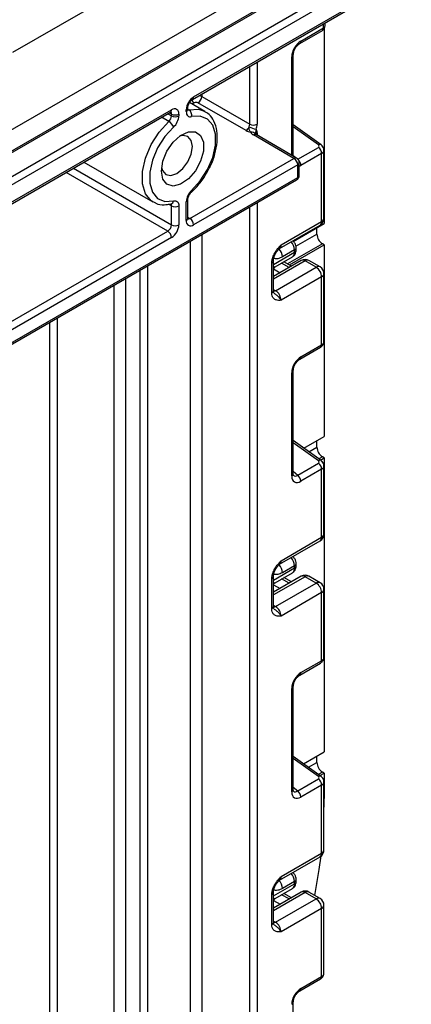
# Model space of a CAD drawing. Units: millimetres. Extents: x -446 to 6636, y -712 to 3696.
# Drawn here: x 5426 to 5501, y 2303 to 2492 of the extents above; entities that cross this region are included whole.
import ezdxf

# ---------------------------------------------------------------- set-up
doc = ezdxf.new("R2010")
doc.units = ezdxf.units.MM

msp = doc.modelspace()

# ---------------------------------------------------------------- linework, layer by layer
at = {"color": 7, "linetype": 'Continuous', "lineweight": 25, "ltscale": 10}
for p, q in [((5424.4686, 2485.80442), (5488.10821, 2522.54279)), ((4793.72935, 2106.99106), (5500.83613, 2515.19511)), ((5252.64165, 2367.83279), (5497.3006, 2509.07139)), ((5252.4345, 2367.37494), (5496.09337, 2508.03621)), ((5396.18433, 2445.79883), (5495.88638, 2503.3556)), ((5497.3006, 2502.53906), (5396.89143, 2444.57409)), ((5458.90968, 2476.77204), (5500.62898, 2500.85608)), ((5459.11683, 2477.22988), (5500.83613, 2501.31392)), ((5484.29988, 2490.86501), (5484.29988, 2491.42949)), ((5479.47069, 2487.4998), (5483.79984, 2489.99897)), ((5479.67784, 2487.95765), (5484.00699, 2490.45681)), ((5484.14841, 2490.33586), (5484.14841, 2452.97049)), ((5478.21614, 2465.88524), (5478.21614, 2485.32681)), ((5461.288, 2474.45893), (5458.33329, 2476.16465)), ((5469.15775, 2470.77641), (5459.95122, 2476.09123)), ((5460.65832, 2477.31597), (5469.86485, 2472.00115)), ((5396.68429, 2440.85008), (5454.66704, 2474.32281)), ((5396.89143, 2441.30792), (5454.87419, 2474.78066)), ((5457.70262, 2474.4399), (5457.70262, 2474.78039)), ((5457.99551, 2474.8481), (5457.99551, 2475.1886)), ((5461.18495, 2474.51602), (5461.288, 2474.45893)), ((5454.87419, 2473.62349), (5454.87419, 2473.96398)), ((5456.2884, 2473.96398), (5456.2884, 2473.62349)), ((5483.53014, 2468.08209), (5478.21614, 2471.90325)), ((5478.35014, 2465.46976), (5470.57196, 2469.96)), ((5478.85009, 2465.51926), (5471.07192, 2470.00951)), ((5484.09278, 2453.98156), (5484.09278, 2467.03065)), ((5458.40972, 2453.9584), (5478.35014, 2465.46976)), ((5483.65344, 2466.40366), (5479.67784, 2464.1086)), ((5483.65344, 2453.36925), (5483.65344, 2466.40366)), ((5438.09379, 2464.75528), (5451.28881, 2457.13795)), ((5479.05724, 2464.24501), (5459.11683, 2452.73366)), ((5479.05724, 2461.79539), (5479.05724, 2464.24501)), ((5479.35014, 2462.20359), (5479.35014, 2464.65322)), ((5402.34114, 2417.16987), (5478.85009, 2461.33754)), ((5402.54829, 2417.62771), (5479.05724, 2461.79539)), ((5457.99551, 2453.95853), (5457.99551, 2457.56519)), ((5451.39186, 2457.08087), (5451.28881, 2457.13795)), ((5454.79526, 2456.75605), (5454.78727, 2456.75758)), ((5454.87419, 2452.73392), (5454.87419, 2456.34058)), ((5456.2884, 2456.34058), (5456.2884, 2452.73392)), ((5457.70262, 2453.55033), (5457.70262, 2457.15699)), ((5475.56454, 2448.19224), (5483.34272, 2452.68249)), ((5475.87526, 2448.87901), (5483.65344, 2453.36925)), ((5478.21527, 2449.54536), (5484.14841, 2452.97049)), ((5482.7342, 2450.929), (5482.7342, 2452.15408)), ((5401.84118, 2421.30208), (5454.16708, 2451.50918)), ((5454.87419, 2450.28443), (5402.54829, 2420.07733)), ((5478.47741, 2447.91819), (5476.14396, 2446.57112)), ((5477.48464, 2445.04087), (5484.14841, 2448.88778)), ((5478.47741, 2447.50273), (5478.47741, 2447.91819)), ((5478.77031, 2447.91093), (5478.77031, 2448.32639)), ((5484.14841, 2448.88778), (5483.79486, 2449.09188)), ((5484.14841, 2448.88778), (5484.14841, 2412.14344)), ((5479.72152, 2445.89021), (5474.40039, 2442.81839)), ((5474.72585, 2444.66047), (5478.06312, 2446.58704)), ((5483.34272, 2444.6656), (5481.22139, 2445.89021)), ((5474.10749, 2439.65883), (5474.10749, 2445.44314)), ((5474.40039, 2440.06703), (5474.40039, 2445.85134)), ((5474.71504, 2444.65612), (5474.7223, 2444.66729)), ((5474.8146, 2440.1011), (5482.59278, 2444.59134)), ((5477.87424, 2444.82381), (5476.41605, 2445.63621)), ((5482.59278, 2444.59134), (5480.47146, 2445.81595)), ((5483.65344, 2442.75422), (5475.87526, 2438.26398)), ((5483.65344, 2429.71982), (5483.65344, 2442.75422)), ((5484.09278, 2430.31744), (5484.09278, 2443.36653)), ((5479.47069, 2426.96691), (5483.44629, 2429.26197)), ((5479.67784, 2427.42475), (5483.65344, 2429.71982)), ((5477.92325, 2404.58894), (5477.92325, 2424.38571)), ((5478.21614, 2404.99714), (5478.21614, 2424.79392)), ((5480.26151, 2409.89958), (5484.14841, 2412.14344)), ((5483.53014, 2407.5492), (5478.21614, 2411.37036)), ((5482.7342, 2410.10196), (5482.7342, 2411.32704)), ((5484.14841, 2408.06074), (5483.79486, 2408.26484)), ((5479.05691, 2404.74462), (5483.0325, 2407.03968)), ((5483.41086, 2407.63496), (5484.14841, 2408.06074)), ((5484.09278, 2393.44867), (5484.09278, 2406.49776)), ((5484.14841, 2408.06074), (5484.14841, 2351.71942)), ((5483.65344, 2405.87077), (5479.67784, 2403.5757)), ((5483.65344, 2392.83636), (5483.65344, 2405.87077)), ((5475.56454, 2387.65935), (5483.34272, 2392.14959)), ((5475.87526, 2388.34612), (5483.65344, 2392.83636)), ((5478.47741, 2387.3853), (5476.14396, 2386.03822)), ((5478.47741, 2386.96984), (5478.47741, 2387.3853)), ((5478.77031, 2387.37804), (5478.77031, 2387.7935)), ((5474.72585, 2384.12758), (5478.06312, 2386.05415)), ((5474.10749, 2379.12594), (5474.10749, 2384.91025)), ((5479.72152, 2385.35732), (5474.40039, 2382.2855)), ((5474.40039, 2379.53414), (5474.40039, 2385.31845)), ((5474.71504, 2384.12323), (5474.7223, 2384.1344)), ((5474.8146, 2379.5682), (5482.59278, 2384.05845)), ((5477.87424, 2384.29091), (5476.41605, 2385.10332)), ((5482.59278, 2384.05845), (5480.47146, 2385.28306)), ((5483.34272, 2384.13271), (5481.22139, 2385.35732)), ((5483.65344, 2382.22133), (5475.87526, 2377.73109)), ((5483.65344, 2369.18692), (5483.65344, 2382.22133)), ((5484.09278, 2369.78455), (5484.09278, 2382.83364)), ((5479.47069, 2366.43402), (5483.44629, 2368.72908)), ((5479.67784, 2366.89186), (5483.65344, 2369.18692)), ((5477.92325, 2344.05604), (5477.92325, 2363.85282)), ((5478.21614, 2344.46425), (5478.21614, 2364.26103)), ((5480.17753, 2349.42708), (5484.14841, 2351.71942)), ((5483.53014, 2347.0163), (5478.21614, 2350.83746)), ((5482.7342, 2349.67794), (5482.7342, 2350.90302)), ((5484.14841, 2347.63672), (5483.79486, 2347.84082)), ((5479.05691, 2344.21172), (5483.0325, 2346.50679)), ((5483.32688, 2347.16246), (5484.14841, 2347.63672)), ((5484.09278, 2332.91578), (5484.09278, 2345.96486)), ((5484.14841, 2347.63672), (5484.14841, 2342.73748)), ((5483.65344, 2345.33788), (5479.67784, 2343.04281)), ((5483.65344, 2332.30347), (5483.65344, 2345.33788)), ((5484.09278, 2339.33614), (5484.14841, 2342.73748)), ((5475.56454, 2327.12646), (5483.34272, 2331.6167)), ((5475.87526, 2327.81322), (5483.65344, 2332.30347)), ((5478.77031, 2326.84515), (5478.77031, 2327.26061)), ((5474.72585, 2323.59469), (5478.06312, 2325.52126)), ((5478.47741, 2326.85241), (5476.14396, 2325.50533)), ((5478.47741, 2326.43695), (5478.47741, 2326.85241)), ((5474.10749, 2318.59304), (5474.10749, 2324.37735)), ((5479.72152, 2324.82443), (5474.40039, 2321.75261)), ((5474.40039, 2319.00125), (5474.40039, 2324.78556)), ((5474.71504, 2323.59033), (5474.7223, 2323.60151)), ((5474.8146, 2319.03531), (5482.59278, 2323.52556)), ((5477.87424, 2323.75802), (5476.41605, 2324.57043)), ((5482.59278, 2323.52556), (5480.47146, 2324.75017)), ((5483.34272, 2323.59982), (5481.22139, 2324.82443)), ((5483.65344, 2321.68844), (5475.87526, 2317.19819)), ((5483.65344, 2308.65403), (5483.65344, 2321.68844)), ((5484.09278, 2309.25166), (5484.09278, 2322.30074)), ((5479.47069, 2305.90112), (5483.44629, 2308.19619)), ((5479.67784, 2306.35897), (5483.65344, 2308.65403)), ((5478.21614, 2283.93136), (5478.21614, 2303.72813))]:
    msp.add_line(p, q, dxfattribs=at)
at = {"color": 8, "linetype": 'Continuous', "lineweight": 25, "ltscale": 10}
for p, q in [((5484.00699, 2490.45681), (5484.00699, 2491.2604)), ((5471.27907, 2483.91273), (5471.27907, 2472.00115)), ((5477.92325, 2466.05432), (5477.92325, 2484.91861)), ((5469.86485, 2472.00115), (5469.86485, 2483.09632)), ((5459.24411, 2476.09123), (5458.85229, 2475.86503)), ((5460.65832, 2477.78151), (5460.65832, 2477.31597)), ((5454.87419, 2473.96398), (5454.45983, 2474.20319)), ((5457.99551, 2474.89539), (5458.21688, 2474.7676)), ((5454.35993, 2472.54103), (5452.97025, 2473.34327)), ((5454.16492, 2474.03294), (5454.87419, 2473.62349)), ((5483.0325, 2468.0309), (5478.21614, 2471.49423)), ((5471.27907, 2470.36807), (5471.27907, 2469.88993)), ((5479.10721, 2465.30655), (5483.0325, 2467.57257)), ((5478.21614, 2466.03464), (5478.67834, 2465.61842)), ((5436.07206, 2463.58816), (5454.87419, 2452.73392)), ((5454.16708, 2451.50918), (5434.65774, 2462.77169)), ((5454.87419, 2456.34058), (5454.27377, 2456.68719)), ((5469.86485, 1538.28674), (5469.86485, 2456.15048)), ((5471.27907, 2456.96688), (5471.27907, 1538.28674)), ((5457.99551, 2454.19752), (5458.40972, 2453.9584)), ((5460.65832, 2450.83566), (5460.65832, 2285.83715)), ((5478.72731, 2448.61587), (5482.7342, 2450.929)), ((5458.537, 2285.83715), (5458.537, 2449.61105)), ((5483.79486, 2449.09188), (5477.1248, 2445.24134)), ((5474.40039, 2445.14911), (5478.47741, 2447.50273)), ((5448.84964, 2281.06116), (5448.84964, 2444.01865)), ((5450.26385, 2444.83506), (5450.26385, 2281.06116)), ((5480.47146, 2445.81595), (5474.40039, 2442.3112)), ((5474.40039, 2444.64851), (5474.71406, 2444.65575)), ((5474.40039, 2444.26172), (5475.6727, 2443.55288)), ((5477.44046, 2444.57339), (5475.98227, 2445.38579)), ((5446.03536, 2442.394), (5446.03536, 2282.68582)), ((5443.91404, 2282.68582), (5443.91404, 2441.16939)), ((5474.40039, 2440.34022), (5474.8146, 2440.1011)), ((5432.95388, 2434.84222), (5432.95388, 2276.35865)), ((5431.53967, 2276.35865), (5431.53967, 2434.02582)), ((5483.0325, 2407.49801), (5478.21614, 2410.96134)), ((5481.20652, 2409.22005), (5482.7342, 2410.10196)), ((5483.79486, 2408.26484), (5483.09598, 2407.86139)), ((5478.21614, 2405.50175), (5479.05691, 2404.74462)), ((5474.40039, 2384.61622), (5478.47741, 2386.96984)), ((5480.47146, 2385.28306), (5474.40039, 2381.77831)), ((5474.40039, 2384.11562), (5474.71406, 2384.12286)), ((5474.40039, 2383.72883), (5475.6727, 2383.01999)), ((5477.44046, 2384.0405), (5475.98227, 2384.8529)), ((5474.40039, 2379.80732), (5474.8146, 2379.5682)), ((5483.0325, 2346.96512), (5478.21614, 2350.42844)), ((5481.12254, 2348.74755), (5482.7342, 2349.67794)), ((5483.79486, 2347.84082), (5483.012, 2347.38889)), ((5478.21614, 2344.96885), (5479.05691, 2344.21172)), ((5484.09278, 2342.70536), (5484.14841, 2342.73748)), ((5474.40039, 2324.08333), (5478.47741, 2326.43695)), ((5480.47146, 2324.75017), (5474.40039, 2321.24542)), ((5474.40039, 2323.58272), (5474.71406, 2323.58996)), ((5477.44046, 2323.50761), (5475.98227, 2324.32001)), ((5474.40039, 2323.19594), (5475.6727, 2322.4871)), ((5474.40039, 2319.27443), (5474.8146, 2319.03531))]:
    msp.add_line(p, q, dxfattribs=at)
at = {"color": 8, "linetype": 'Continuous', "lineweight": 25, "ltscale": 10, "flags": 128}
for points in [[(5460.17549, 2477.50277), (5460.43102, 2477.42366), (5460.65832, 2477.31597)], [(5458.21688, 2474.7676), (5460.06785, 2474.88145), (5461.18495, 2474.51602)], [(5451.28881, 2457.13795), (5450.96863, 2457.34814), (5449.86554, 2458.67538), (5449.29036, 2460.58808), (5449.29036, 2462.92903), (5449.86554, 2465.50583), (5450.96863, 2468.10667), (5452.50896, 2470.51779), (5454.35993, 2472.54103)], [(5474.8146, 2440.1011), (5474.60768, 2440.00518), (5474.41177, 2439.96032)], [(5474.8146, 2379.5682), (5474.60768, 2379.47228), (5474.41177, 2379.42743)], [(5474.8146, 2319.03531), (5474.60768, 2318.93939), (5474.41177, 2318.89453)]]:
    msp.add_lwpolyline(points, dxfattribs=at)
at = {"color": 7, "linetype": 'Continuous', "lineweight": 25, "ltscale": 10, "flags": 128}
for points in [[(5457.70262, 2474.4399), (5457.72109, 2474.18745), (5457.77604, 2473.96293), (5457.86602, 2473.7722), (5457.98868, 2473.62025), (5458.14082, 2473.51105), (5458.31846, 2473.44746), (5458.51696, 2473.43112), (5458.73114, 2473.46248)], [(5458.73114, 2459.32191), (5460.39701, 2461.14282), (5461.78331, 2463.31284), (5462.77609, 2465.65359), (5463.29375, 2467.97271), (5463.29375, 2470.07956), (5462.77609, 2471.80099), (5461.78331, 2472.99551), (5460.39701, 2473.56494), (5458.73114, 2473.46248)], [(5455.25988, 2471.45857), (5453.59401, 2469.63766), (5452.20772, 2467.46764), (5451.21494, 2465.12688), (5450.69727, 2462.80777), (5450.69727, 2460.70092), (5451.21494, 2458.97948), (5452.20772, 2457.78496), (5453.59401, 2457.21554), (5455.25988, 2457.318)], [(5452.92965, 2463.04307), (5453.20421, 2464.89763), (5453.9908, 2466.81873), (5455.1832, 2468.5469), (5456.62036, 2469.84875), (5458.10819, 2470.54845), (5459.44574, 2470.55151), (5460.45238, 2469.8575), (5460.99215, 2468.56017), (5460.99215, 2466.83472), (5460.45238, 2464.91419), (5459.44574, 2463.05795), (5458.10819, 2461.5167), (5456.62036, 2460.49859), (5455.1832, 2460.14112), (5453.9908, 2460.49258), (5453.20421, 2461.5055), (5452.92965, 2463.04307)], [(5452.97226, 2463.74566), (5453.15623, 2463.11599), (5453.8015, 2462.37333), (5454.7672, 2462.1857), (5455.90633, 2462.58165), (5457.04546, 2463.5009), (5458.01116, 2464.80352), (5458.65643, 2466.29118), (5458.88301, 2467.73741), (5458.65643, 2468.92203), (5458.01116, 2469.66469), (5457.04546, 2469.85232), (5456.40773, 2469.69671)], [(5455.25988, 2457.318), (5455.47406, 2457.34936), (5455.67256, 2457.33302), (5455.8502, 2457.26942), (5456.00234, 2457.16022), (5456.125, 2457.00828), (5456.21498, 2456.81755), (5456.26993, 2456.59303), (5456.2884, 2456.34058)], [(5482.31437, 2324.19347), (5483.20588, 2329.18903), (5483.5398, 2331.75253)]]:
    msp.add_lwpolyline(points, dxfattribs=at)
at = {"color": 7, "linetype": 'Continuous', "lineweight": 25, "ltscale": 100}
for centre, radius, start, end in [((5483.29988, 2490.86501), 1, 299.9973117, 0), ((5460.77305, 2474.64067), 3.07361, 122.6054783, 177.3945215), ((5459.59766, 2475.40887), 0.76851, 62.6096722, 117.3903278), ((5459.12311, 2477.38583), 1.5368, 302.6054783, 357.3945215), ((5455.42626, 2474.10384), 0.87342, 350.785963, 129.2032852), ((5457.50141, 2473.7318), 1.25887, 347.6465077, 55.3656003), ((5453.30908, 2473.70366), 1.56716, 312.109078, 357.0677329), ((5453.27104, 2470.72039), 2.12142, 20.3628558, 59.117084), ((5455.5813, 2475.32869), 1.53702, 242.6096722, 297.3903278), ((5455.5813, 2474.9882), 1.53702, 242.6096722, 297.3903278), ((5453.15818, 2473.78383), 3.13433, 312.109078, 357.0677329), ((5468.33, 2472.06883), 1.53477, 302.6379706, 339.7728862), ((5470.41568, 2473.05621), 2.60382, 241.1111612, 262.022666), ((5468.56322, 2472.02633), 1.30188, 337.9788378, 358.8918469), ((5471.672, 2474.84695), 3.81641, 240.1095351, 261.2220683), ((5470.57196, 2473.36587), 1.53702, 242.6096722, 297.3903278), ((5471.14138, 2471.04712), 1.22721, 207.651121, 242.3550875), ((5468.6758, 2472.05151), 2.60375, 337.9788378, 358.8918469), ((5470.05262, 2470.41844), 1.22748, 357.6485238, 32.3492041), ((5482.09664, 2466.32606), 1.55873, 2.8536947, 53.1012942), ((5477.52203, 2464.17515), 1.5368, 2.6054785, 57.3945217), ((5478.35014, 2464.65322), 1, 0, 60.0026883), ((5478.35014, 2462.20359), 1, 299.9973117, 0), ((5460.83284, 2456.99665), 3.13433, 132.109078, 177.0677329), ((5455.5813, 2457.70529), 1.53702, 242.6096722, 297.3903278), ((5458.56477, 2453.41048), 0.87342, 170.785963, 309.2032852), ((5457.58161, 2452.6638), 1.5368, 2.6054785, 57.3945217), ((5482.59278, 2453.98156), 1.5, 299.9973117, 0), ((5453.33897, 2452.80378), 1.5368, 302.6054783, 357.3945215), ((5453.21797, 2452.87364), 3.07361, 302.6054783, 357.3945215), ((5455.5813, 2454.09863), 1.53702, 242.6096722, 297.3903278), ((5453.33897, 2450.21457), 1.5368, 2.6054785, 57.3945217), ((5485.03702, 2451.03379), 2.30521, 182.6054785, 237.3945217), ((5480.47146, 2444.59114), 1.5, 60.0026883, 119.9973117), ((5475.23427, 2443.8019), 0.99964, 121.2928187, 146.5306398), ((5475.23422, 2443.80214), 0.9996, 121.3563842, 146.5284004), ((5481.35061, 2442.64943), 2.30521, 2.6054785, 57.3945217), ((5482.59278, 2443.36653), 1.5, 0, 60.0026883), ((5473.57244, 2438.15919), 2.30521, 2.6054785, 57.3945217), ((5485.03702, 2410.20675), 2.30521, 182.6054785, 237.3945217), ((5482.09664, 2405.79317), 1.55873, 2.8536947, 53.1012942), ((5478.12104, 2403.4981), 1.55873, 2.8536947, 53.1012942), ((5482.59278, 2393.44867), 1.5, 299.9973117, 0), ((5480.47146, 2384.05825), 1.5, 60.0026883, 119.9973117), ((5475.23427, 2383.26901), 0.99964, 121.2928187, 146.5306398), ((5475.23422, 2383.26925), 0.9996, 121.3563842, 146.5284004), ((5481.35061, 2382.11654), 2.30521, 2.6054785, 57.3945217), ((5482.59278, 2382.83364), 1.5, 0, 60.0026883), ((5473.57244, 2377.62629), 2.30521, 2.6054785, 57.3945217), ((5485.03702, 2349.78273), 2.30521, 182.6054785, 237.3945217), ((5482.09664, 2345.26027), 1.55873, 2.8536947, 53.1012942), ((5478.12104, 2342.96521), 1.55873, 2.8536947, 53.1012942), ((5482.59278, 2332.91578), 1.5, 299.9973117, 0), ((5475.23427, 2322.73612), 0.99964, 121.2928187, 146.5306398), ((5475.23422, 2322.73635), 0.9996, 121.3563842, 146.5284004), ((5480.47146, 2323.52536), 1.5, 60.0026883, 119.9973117), ((5481.35061, 2321.58365), 2.30521, 2.6054785, 57.3945217), ((5482.59278, 2322.30074), 1.5, 0, 60.0026883), ((5473.57244, 2317.0934), 2.30521, 2.6054785, 57.3945217)]:
    msp.add_arc(centre, radius, start, end, dxfattribs=at)
at = {"color": 8, "linetype": 'Continuous', "lineweight": 25, "ltscale": 100}
for centre, radius, start, end in [((5483.52392, 2490.39959), 0.48645, 304.5567345, 6.7554459), ((5483.79943, 2490.91492), 0.50294, 294.3746583, 354.3052007), ((5479.19369, 2487.90066), 0.48749, 304.9941834, 6.7129484), ((5477.73153, 2485.36527), 0.48607, 293.2294405, 355.5477976), ((5460.04055, 2477.34737), 1.48735, 208.3462464, 237.6239431), ((5458.6143, 2477.18095), 0.50491, 306.3715343, 5.5614387), ((5454.3985, 2474.72009), 0.47953, 304.0563508, 7.2558296), ((5454.33325, 2474.00591), 0.54256, 355.567757, 41.6140169), ((5457.49382, 2475.23996), 0.50478, 294.4339181, 353.6282262), ((5457.49505, 2474.89801), 0.50294, 294.3746583, 354.3052007), ((5458.09858, 2475.18745), 0.4362, 256.4538946, 285.7358119), ((5470.24193, 2469.66653), 0.83247, 31.3353048, 103.0241224), ((5470.86488, 2469.55112), 0.50298, 65.692881, 125.6175775), ((5471.5231, 2469.86994), 0.55469, 116.0997478, 161.0630804), ((5483.31919, 2467.68844), 0.44662, 61.8288063, 129.9338242), ((5478.64306, 2465.06088), 0.50298, 65.692881, 125.6175775), ((5478.1061, 2464.02486), 1.57397, 3.0497708, 44.3308783), ((5478.84968, 2464.70312), 0.50294, 294.3746583, 354.3052007), ((5478.58156, 2461.73483), 0.47953, 304.0563507, 7.2558297), ((5478.84968, 2462.2535), 0.50294, 294.3746583, 354.3052007), ((5458.44975, 2459.18387), 0.31342, 321.4216796, 26.1320962), ((5454.58317, 2457.40445), 0.68221, 288.1215509, 352.7200262), ((5457.49491, 2457.61526), 0.50315, 294.3814569, 354.2272313), ((5454.29147, 2456.37269), 0.5836, 356.8458644, 35.3133616), ((5457.49505, 2454.00844), 0.50294, 294.3746583, 354.3052007), ((5458.10322, 2454.40529), 0.54189, 258.2275206, 304.4449251), ((5483.34209, 2454.05642), 0.75441, 294.3746583, 354.3052007), ((5482.91843, 2453.28812), 0.73947, 305.0133329, 6.2988475), ((5473.82274, 2446.46134), 2.32382, 2.7075194, 44.5110449), ((5475.16563, 2448.78724), 0.71554, 302.9255856, 7.3682775), ((5476.11604, 2447.79123), 2.36479, 3.0775506, 45.2726815), ((5478.29217, 2448.36026), 0.47931, 292.7352617, 355.9812315), ((5478.26985, 2447.96084), 0.50294, 294.3746583, 354.3052007), ((5477.4955, 2447.39542), 0.98776, 305.0752109, 6.2369695), ((5480.03208, 2445.20263), 0.75447, 54.3824225, 114.307119), ((5480.91084, 2445.20263), 0.75447, 65.692881, 125.6175775), ((5473.92455, 2445.88277), 0.47618, 292.5937627, 357.4084542), ((5483.03216, 2443.97802), 0.75447, 65.692881, 125.6175775), ((5483.34209, 2443.44139), 0.75441, 294.3746583, 354.3052007), ((5473.89993, 2440.11694), 0.50294, 294.3746583, 354.3052007), ((5483.17036, 2429.66259), 0.48645, 304.5567345, 6.7554459), ((5479.19369, 2427.36777), 0.48749, 304.9941834, 6.7129484), ((5477.73153, 2424.83238), 0.48607, 293.2294405, 355.5477976), ((5483.31919, 2407.15555), 0.44662, 61.8288063, 129.9338242), ((5477.73135, 2405.03581), 0.48633, 293.2398721, 355.4399869), ((5483.34209, 2393.52353), 0.75441, 294.3746583, 354.3052007), ((5482.91843, 2392.75523), 0.73947, 305.0133329, 6.2988475), ((5473.82274, 2385.92845), 2.32382, 2.7075194, 44.5110449), ((5475.16563, 2388.25435), 0.71554, 302.9255856, 7.3682775), ((5476.11604, 2387.25834), 2.36479, 3.0775506, 45.2726815), ((5478.29217, 2387.82737), 0.47931, 292.7352617, 355.9812315), ((5477.4955, 2386.86253), 0.98776, 305.0752109, 6.2369695), ((5478.26985, 2387.42795), 0.50294, 294.3746583, 354.3052007), ((5473.92455, 2385.34988), 0.47618, 292.5937627, 357.4084542), ((5480.03208, 2384.66974), 0.75447, 54.3824225, 114.307119), ((5480.91084, 2384.66974), 0.75447, 65.692881, 125.6175775), ((5483.03216, 2383.44513), 0.75447, 65.692881, 125.6175775), ((5483.34209, 2382.9085), 0.75441, 294.3746583, 354.3052007), ((5473.89993, 2379.58405), 0.50294, 294.3746583, 354.3052007), ((5483.17036, 2369.1297), 0.48645, 304.5567345, 6.7554459), ((5479.19369, 2366.83488), 0.48749, 304.9941834, 6.7129484), ((5477.73153, 2364.29949), 0.48607, 293.2294405, 355.5477976), ((5483.31919, 2346.62266), 0.44662, 61.8288063, 129.9338242), ((5477.73135, 2344.50291), 0.48633, 293.2398721, 355.4399869), ((5483.34209, 2332.99063), 0.75441, 294.3746583, 354.3052007), ((5482.91843, 2332.22234), 0.73947, 305.0133329, 6.2988475), ((5473.82185, 2325.39559), 2.32471, 2.7058251, 45.0607222), ((5475.16563, 2327.72146), 0.71554, 302.9255856, 7.3682775), ((5476.11604, 2326.72545), 2.36479, 3.0775506, 45.2726815), ((5478.29217, 2327.29448), 0.47931, 292.7352617, 355.9812315), ((5477.4955, 2326.32964), 0.98776, 305.0752109, 6.2369695), ((5478.26985, 2326.89506), 0.50294, 294.3746583, 354.3052007), ((5473.92455, 2324.81699), 0.47618, 292.5937627, 357.4084542), ((5480.03208, 2324.13685), 0.75447, 54.3824225, 114.307119), ((5480.91084, 2324.13685), 0.75447, 65.692881, 125.6175775), ((5483.03216, 2322.91223), 0.75447, 65.692881, 125.6175775), ((5483.34209, 2322.3756), 0.75441, 294.3746583, 354.3052007), ((5473.89993, 2319.05115), 0.50294, 294.3746583, 354.3052007), ((5483.17036, 2308.59681), 0.48645, 304.5567345, 6.7554459), ((5479.19369, 2306.30198), 0.48749, 304.9941834, 6.7129484), ((5477.73153, 2303.7666), 0.48607, 293.2294405, 355.5477976)]:
    msp.add_arc(centre, radius, start, end, dxfattribs=at)
at = {"color": 7, "linetype": 'Continuous', "lineweight": 25, "ltscale": 100}
for centre, major_axis, ratio, start_param, end_param in [((5479.70429, 2485.91623), (1.24989, 2.16512), 0.586021532, 0.792740762, 2.348684406), ((5482.67895, 2467.8268), (0.49848, -0.06057), 0.642645436, 5.575715337, 7.146511663), ((5475.23477, 2447.26361), (0.56728, 2.61234), 0.16159307, 3.244916728, 3.246965563), ((5479.70429, 2425.38334), (1.24989, 2.16512), 0.586021532, 0.792740762, 2.348684406), ((5482.67895, 2407.29391), (0.49848, -0.06057), 0.642645436, 5.575715337, 7.146511663), ((5479.70429, 2405.64766), (1.26861, 2.19752), 0.568868941, 2.363541921, 3.919485565), ((5475.23477, 2386.73072), (0.56728, 2.61234), 0.16159307, 3.244916728, 3.246965563), ((5479.70429, 2364.85045), (1.24989, 2.16512), 0.586021532, 0.792740762, 2.348684406), ((5482.67895, 2346.76102), (0.49848, -0.06057), 0.642645436, 5.575715337, 7.146511663), ((5479.70429, 2345.11476), (1.26861, 2.19752), 0.568868941, 2.363541921, 3.919485565), ((5475.23477, 2326.19783), (0.56728, 2.61234), 0.16159307, 3.244916728, 3.246965563), ((5479.70429, 2304.31756), (1.24989, 2.16512), 0.586021532, 0.792740762, 2.348684406)]:
    msp.add_ellipse(centre, major_axis=major_axis, ratio=ratio, start_param=start_param, end_param=end_param, dxfattribs=at)
at = {"color": 8, "linetype": 'Continuous', "lineweight": 25, "ltscale": 100}
for centre, major_axis, ratio, start_param, end_param in [((5482.59278, 2467.0661), (1.49963, -0.05544), 0.600394371, 5.519979633, 6.299875932), ((5479.70429, 2466.18055), (1.26861, 2.19752), 0.568868941, 3.734156508, 3.919485565), ((5482.59278, 2430.28199), (1.49973, 0.05109), 0.553211201, 5.478944303, 6.264342466), ((5482.59278, 2406.5332), (1.49963, -0.05544), 0.600394371, 5.519979633, 6.299875932), ((5478.99718, 2406.05586), (0.59973, 1.44142), 0.551521997, 2.931064303, 3.847912987), ((5482.59278, 2369.7491), (1.49973, 0.05109), 0.553211201, 5.478944303, 6.264342466), ((5482.59278, 2346.00031), (1.49963, -0.05544), 0.600394371, 5.519979633, 6.299875932), ((5478.99718, 2345.52297), (0.59973, 1.44142), 0.551521997, 2.931064303, 3.847912987), ((5482.59278, 2309.21621), (1.49973, 0.05109), 0.553211201, 5.478944303, 6.264342466)]:
    msp.add_ellipse(centre, major_axis=major_axis, ratio=ratio, start_param=start_param, end_param=end_param, dxfattribs=at)
at = {"color": 7, "linetype": 'Continuous', "lineweight": 25, "ltscale": 10}
for points, knots in [([(5478.21614, 2485.32681), (5478.22295, 2485.43954), (5478.2374, 2485.67894), (5478.38276, 2486.15908), (5478.64046, 2486.66707), (5478.98655, 2487.12264), (5479.28512, 2487.38582), (5479.43218, 2487.47614), (5479.47069, 2487.4998)], [0, 0, 0, 0, 0.162264671, 0.344597886, 0.537685121, 0.735624644, 0.930764334, 1, 1, 1, 1]), ([(5457.99551, 2475.1886), (5457.9997, 2475.26163), (5458.0083, 2475.41165), (5458.09992, 2475.73492), (5458.26534, 2476.08668), (5458.4965, 2476.4211), (5458.73634, 2476.66039), (5458.85908, 2476.73944), (5458.90968, 2476.77204)], [0, 0, 0, 0, 0.154780859, 0.317915497, 0.496531748, 0.684048445, 0.869721731, 1, 1, 1, 1]), ([(5454.66704, 2474.32281), (5454.71551, 2474.34522), (5454.79789, 2474.38332), (5454.79428, 2474.38061), (5454.79279, 2474.37949)], [0, 0, 0, 0, 0.588295687, 1, 1, 1, 1]), ([(5458.01083, 2474.70123), (5458.01203, 2474.69992), (5458.02898, 2474.68134), (5457.99685, 2474.73433), (5457.99585, 2474.81908), (5457.99551, 2474.8481)], [0, 0, 0, 0, 0.047517851, 0.673824418, 1, 1, 1, 1]), ([(5462.04103, 2463.48489), (5462.1408, 2463.65778), (5462.66029, 2464.55811), (5463.24439, 2466.32699), (5463.69757, 2468.62106), (5463.64854, 2470.78268), (5463.10451, 2472.56181), (5462.24482, 2473.86519), (5461.45785, 2474.28702), (5461.12645, 2474.46465)], [0, 0, 0, 0, 0.040817359, 0.212544139, 0.385132093, 0.559320869, 0.735112057, 0.888456636, 1, 1, 1, 1]), ([(5470.05432, 2470.47758), (5470.01332, 2470.5182), (5469.91202, 2470.61853), (5469.81191, 2470.83759), (5469.75442, 2471.12234), (5469.73669, 2471.36066), (5469.75714, 2471.50197), (5469.76816, 2471.53273), (5469.77012, 2471.53819)], [0, 0, 0, 0, 0.1755829285, 0.433775911, 0.6863866354, 0.9256317631, 0.9868016656, 1, 1, 1, 1]), ([(5471.07192, 2470.00951), (5471.02806, 2470.04059), (5470.95341, 2470.09349), (5470.95912, 2470.08945), (5470.96148, 2470.08779)], [0, 0, 0, 0, 0.587491741, 1, 1, 1, 1]), ([(5484.08239, 2467.0202), (5484.08592, 2467.04193), (5484.11307, 2467.20946), (5484.00849, 2467.51736), (5483.8068, 2467.85653), (5483.61436, 2468.01342), (5483.53014, 2468.08209)], [0, 0, 0, 0, 0.052814398, 0.407169853, 0.740546572, 1, 1, 1, 1]), ([(5458.69489, 2458.98853), (5458.99448, 2459.27642), (5459.86072, 2460.10884), (5461.05784, 2461.61116), (5461.74424, 2462.91927), (5462.04103, 2463.48489)], [0, 0, 0, 0, 0.2308243, 0.667414063, 1, 1, 1, 1]), ([(5457.99551, 2457.56519), (5457.99969, 2457.6382), (5458.00827, 2457.78817), (5458.10004, 2458.11187), (5458.2648, 2458.46178), (5458.48024, 2458.77668), (5458.63019, 2458.92468), (5458.69489, 2458.98853)], [0, 0, 0, 0, 0.187304073, 0.384717255, 0.600865114, 0.827783618, 1, 1, 1, 1]), ([(5451.45035, 2457.13224), (5451.59403, 2457.03282), (5452.1736, 2456.63177), (5453.35717, 2456.5081), (5454.35723, 2456.68053), (5454.79526, 2456.75605)], [0, 0, 0, 0, 0.156286522, 0.630445227, 1, 1, 1, 1]), ([(5458.01124, 2453.81809), (5458.009, 2453.82007), (5458.00476, 2453.82382), (5457.99848, 2453.91535), (5457.99551, 2453.95853)], [0, 0, 0, 0, 0.528260474, 1, 1, 1, 1]), ([(5474.10749, 2445.44314), (5474.12308, 2445.65915), (5474.15663, 2446.12423), (5474.43799, 2446.92049), (5474.86381, 2447.67238), (5475.34061, 2448.28885), (5475.65113, 2448.63348), (5475.8201, 2448.81867), (5475.84644, 2448.84748), (5475.87222, 2448.87568), (5475.87526, 2448.87901)], [0, 0, 0, 0, 0.183987951, 0.396134741, 0.618944923, 0.805852047, 0.970289049, 0.970919424, 0.996567948, 1, 1, 1, 1]), ([(5474.40783, 2445.86277), (5474.40591, 2445.89722), (5474.39829, 2446.03332), (5474.47209, 2446.41812), (5474.67433, 2446.96491), (5475.00811, 2447.55603), (5475.2946, 2447.89973), (5475.43717, 2448.07077)], [0, 0, 0, 0, 0.066706126, 0.263456685, 0.485337819, 0.743873973, 1, 1, 1, 1]), ([(5475.4588, 2448.09913), (5475.47532, 2448.12335), (5475.50027, 2448.15992), (5475.54661, 2448.17326), (5475.56227, 2448.17776)], [0, 0, 0, 0, 0.66224582, 1, 1, 1, 1]), ([(5478.04871, 2446.60578), (5478.10904, 2446.63346), (5478.3258, 2446.73292), (5478.57613, 2447.07006), (5478.74732, 2447.49592), (5478.76336, 2447.78556), (5478.77031, 2447.91093)], [0, 0, 0, 0, 0.125433628, 0.450714073, 0.762227086, 1, 1, 1, 1]), ([(5478.77031, 2448.32639), (5478.75613, 2448.47825), (5478.72556, 2448.80564), (5478.50123, 2449.29229), (5478.23909, 2449.53735), (5478.10757, 2449.6603)], [0, 0, 0, 0, 0.301216526, 0.649411919, 1, 1, 1, 1]), ([(5474.47166, 2439.71792), (5474.46178, 2439.72199), (5474.44477, 2439.729), (5474.38847, 2439.99893), (5474.40817, 2440.20824), (5474.41561, 2440.28727)], [0, 0, 0, 0, 0.463468777, 0.797448146, 1, 1, 1, 1]), ([(5475.87526, 2438.26398), (5475.87222, 2438.26379), (5475.84644, 2438.26222), (5475.8201, 2438.26063), (5475.65113, 2438.25073), (5475.34061, 2438.23685), (5474.86381, 2438.3028), (5474.43799, 2438.56305), (5474.15663, 2439.03446), (5474.12308, 2439.46081), (5474.10749, 2439.65883)], [0, 0, 0, 0, 0.003432052, 0.029080576, 0.029710951, 0.194147953, 0.381055077, 0.603865259, 0.816012049, 1, 1, 1, 1]), ([(5483.44629, 2429.26197), (5483.58715, 2429.36363), (5483.83981, 2429.54598), (5484.05719, 2429.93356), (5484.07427, 2430.18881), (5484.08202, 2430.30455)], [0, 0, 0, 0, 0.407790729, 0.731466575, 1, 1, 1, 1]), ([(5478.21614, 2424.79392), (5478.22295, 2424.90665), (5478.2374, 2425.14605), (5478.38276, 2425.62619), (5478.64046, 2426.13418), (5478.98655, 2426.58975), (5479.28512, 2426.85292), (5479.43218, 2426.94325), (5479.47069, 2426.96691)], [0, 0, 0, 0, 0.162264671, 0.344597886, 0.537685121, 0.735624644, 0.930764334, 1, 1, 1, 1]), ([(5484.08239, 2406.48731), (5484.08592, 2406.50904), (5484.11307, 2406.67657), (5484.00849, 2406.98447), (5483.8068, 2407.32364), (5483.61436, 2407.48053), (5483.53014, 2407.5492)], [0, 0, 0, 0, 0.052814398, 0.407169853, 0.740546572, 1, 1, 1, 1]), ([(5478.25062, 2404.71408), (5478.25592, 2404.70783), (5478.2704, 2404.69077), (5478.22062, 2404.81538), (5478.2172, 2404.95409), (5478.21614, 2404.99714)], [0, 0, 0, 0, 0.285194289, 0.778135826, 1, 1, 1, 1]), ([(5474.10749, 2384.91025), (5474.12308, 2385.12626), (5474.15663, 2385.59134), (5474.43799, 2386.3876), (5474.86381, 2387.13949), (5475.34061, 2387.75596), (5475.65113, 2388.10059), (5475.8201, 2388.28577), (5475.84644, 2388.31459), (5475.87222, 2388.34279), (5475.87526, 2388.34612)], [0, 0, 0, 0, 0.183987951, 0.396134741, 0.618944923, 0.805852047, 0.970289049, 0.970919424, 0.996567948, 1, 1, 1, 1]), ([(5474.40783, 2385.32987), (5474.40591, 2385.36433), (5474.39829, 2385.50043), (5474.47209, 2385.88523), (5474.67433, 2386.43201), (5475.00811, 2387.02314), (5475.2946, 2387.36684), (5475.43717, 2387.53788)], [0, 0, 0, 0, 0.066706126, 0.263456685, 0.485337819, 0.743873973, 1, 1, 1, 1]), ([(5475.4588, 2387.56623), (5475.47532, 2387.59046), (5475.50027, 2387.62703), (5475.54661, 2387.64037), (5475.56227, 2387.64487)], [0, 0, 0, 0, 0.6622458202, 1, 1, 1, 1]), ([(5478.77031, 2387.7935), (5478.75613, 2387.94536), (5478.72556, 2388.27275), (5478.50123, 2388.7594), (5478.23909, 2389.00446), (5478.10757, 2389.12741)], [0, 0, 0, 0, 0.301216526, 0.649411919, 1, 1, 1, 1]), ([(5478.04871, 2386.07289), (5478.10904, 2386.10057), (5478.3258, 2386.20003), (5478.57613, 2386.53716), (5478.74732, 2386.96303), (5478.76336, 2387.25267), (5478.77031, 2387.37804)], [0, 0, 0, 0, 0.125433628, 0.450714073, 0.762227086, 1, 1, 1, 1]), ([(5475.87526, 2377.73109), (5475.87222, 2377.7309), (5475.84644, 2377.72933), (5475.8201, 2377.72774), (5475.65113, 2377.71784), (5475.34061, 2377.70395), (5474.86381, 2377.76991), (5474.43799, 2378.03016), (5474.15663, 2378.50157), (5474.12308, 2378.92792), (5474.10749, 2379.12594)], [0, 0, 0, 0, 0.003432052, 0.029080576, 0.029710951, 0.194147953, 0.381055077, 0.603865259, 0.816012049, 1, 1, 1, 1]), ([(5474.47166, 2379.18502), (5474.46178, 2379.1891), (5474.44477, 2379.19611), (5474.38847, 2379.46603), (5474.40817, 2379.67535), (5474.41561, 2379.75437)], [0, 0, 0, 0, 0.463468777, 0.797448147, 1, 1, 1, 1]), ([(5483.44629, 2368.72908), (5483.58715, 2368.83074), (5483.83981, 2369.01309), (5484.05719, 2369.40067), (5484.07427, 2369.65592), (5484.08202, 2369.77166)], [0, 0, 0, 0, 0.407790729, 0.731466575, 1, 1, 1, 1]), ([(5478.21614, 2364.26103), (5478.22295, 2364.37375), (5478.2374, 2364.61315), (5478.38276, 2365.0933), (5478.64046, 2365.60129), (5478.98655, 2366.05686), (5479.28512, 2366.32003), (5479.43218, 2366.41036), (5479.47069, 2366.43402)], [0, 0, 0, 0, 0.162264671, 0.344597886, 0.537685121, 0.735624644, 0.930764334, 1, 1, 1, 1]), ([(5484.08239, 2345.95441), (5484.08592, 2345.97614), (5484.11307, 2346.14368), (5484.00849, 2346.45157), (5483.8068, 2346.79075), (5483.61436, 2346.94764), (5483.53014, 2347.0163)], [0, 0, 0, 0, 0.052814398, 0.407169853, 0.740546572, 1, 1, 1, 1]), ([(5478.25062, 2344.18119), (5478.25592, 2344.17494), (5478.2704, 2344.15788), (5478.22062, 2344.28248), (5478.2172, 2344.42119), (5478.21614, 2344.46425)], [0, 0, 0, 0, 0.285194289, 0.778135826, 1, 1, 1, 1]), ([(5474.10749, 2324.37735), (5474.12308, 2324.59336), (5474.15663, 2325.05844), (5474.43799, 2325.85471), (5474.86381, 2326.6066), (5475.34061, 2327.22307), (5475.65113, 2327.5677), (5475.8201, 2327.75288), (5475.84644, 2327.7817), (5475.87222, 2327.8099), (5475.87526, 2327.81322)], [0, 0, 0, 0, 0.183987951, 0.396134741, 0.618944923, 0.805852047, 0.970289049, 0.970919424, 0.996567948, 1, 1, 1, 1]), ([(5474.40783, 2324.79698), (5474.40591, 2324.83144), (5474.39829, 2324.96753), (5474.47209, 2325.35234), (5474.67433, 2325.89912), (5475.00811, 2326.49025), (5475.2946, 2326.83394), (5475.43717, 2327.00499)], [0, 0, 0, 0, 0.066706126, 0.263456685, 0.485337819, 0.743873973, 1, 1, 1, 1]), ([(5475.4588, 2327.03334), (5475.47532, 2327.05756), (5475.50027, 2327.09414), (5475.54661, 2327.10748), (5475.56227, 2327.11198)], [0, 0, 0, 0, 0.66224582, 1, 1, 1, 1]), ([(5478.77031, 2327.26061), (5478.75613, 2327.41246), (5478.72556, 2327.73986), (5478.50123, 2328.22651), (5478.23909, 2328.47157), (5478.10757, 2328.59451)], [0, 0, 0, 0, 0.3012165264, 0.6494119195, 1, 1, 1, 1]), ([(5478.04871, 2325.54), (5478.10904, 2325.56768), (5478.3258, 2325.66714), (5478.57613, 2326.00427), (5478.74732, 2326.43014), (5478.76336, 2326.71977), (5478.77031, 2326.84515)], [0, 0, 0, 0, 0.125433628, 0.450714073, 0.762227086, 1, 1, 1, 1]), ([(5475.87526, 2317.19819), (5475.87222, 2317.19801), (5475.84644, 2317.19644), (5475.8201, 2317.19484), (5475.65113, 2317.18494), (5475.34061, 2317.17106), (5474.86381, 2317.23702), (5474.43799, 2317.49727), (5474.15663, 2317.96868), (5474.12308, 2318.39502), (5474.10749, 2318.59304)], [0, 0, 0, 0, 0.003432052, 0.029080576, 0.029710951, 0.194147953, 0.381055077, 0.603865259, 0.816012049, 1, 1, 1, 1]), ([(5474.47166, 2318.65213), (5474.46178, 2318.65621), (5474.44477, 2318.66322), (5474.38847, 2318.93314), (5474.40817, 2319.14246), (5474.41561, 2319.22148)], [0, 0, 0, 0, 0.463468777, 0.797448147, 1, 1, 1, 1]), ([(5483.44629, 2308.19619), (5483.58715, 2308.29785), (5483.83981, 2308.4802), (5484.05719, 2308.86778), (5484.07427, 2309.12303), (5484.08202, 2309.23877)], [0, 0, 0, 0, 0.407790729, 0.731466575, 1, 1, 1, 1]), ([(5478.21614, 2303.72813), (5478.22295, 2303.84086), (5478.2374, 2304.08026), (5478.38276, 2304.56041), (5478.64046, 2305.06839), (5478.98655, 2305.52396), (5479.28512, 2305.78714), (5479.43218, 2305.87747), (5479.47069, 2305.90112)], [0, 0, 0, 0, 0.1622646712, 0.3445978858, 0.5376851214, 0.7356246444, 0.9307643341, 1, 1, 1, 1])]:
    msp.add_open_spline(points, degree=3, knots=knots, dxfattribs=at)
at = {"color": 8, "linetype": 'Continuous', "lineweight": 25, "ltscale": 10}
for points, knots in [([(5471.0896, 2471.07524), (5471.08366, 2471.03739), (5471.06124, 2470.89441), (5471.01683, 2470.62751), (5470.97705, 2470.30221), (5470.98437, 2470.1058), (5470.98761, 2470.01867)], [0, 0, 0, 0, 0.116307198, 0.439472954, 0.751344701, 1, 1, 1, 1]), ([(5475.87526, 2448.87901), (5475.87413, 2448.87545), (5475.85861, 2448.82669), (5475.75547, 2448.52801), (5475.57798, 2448.28449), (5475.42735, 2448.07781)], [0, 0, 0, 0, 0.011783868, 0.161306532, 1, 1, 1, 1]), ([(5476.14396, 2446.57112), (5475.83933, 2446.43126), (5475.23415, 2446.15343), (5474.67629, 2446.199), (5474.47181, 2446.33811), (5474.47094, 2446.33871)], [0, 0, 0, 0, 0.502307663, 0.997870527, 1, 1, 1, 1]), ([(5474.46755, 2439.71266), (5474.6129, 2439.58905), (5474.92071, 2439.32729), (5475.4673, 2438.89342), (5475.75216, 2438.49743), (5475.85862, 2438.29725), (5475.87413, 2438.26624), (5475.87526, 2438.26398)], [0, 0, 0, 0, 0.278310247, 0.589369544, 0.93483138, 0.99523926, 1, 1, 1, 1]), ([(5475.87526, 2388.34612), (5475.87413, 2388.34255), (5475.85861, 2388.2938), (5475.75547, 2387.99512), (5475.57798, 2387.7516), (5475.42735, 2387.54492)], [0, 0, 0, 0, 0.011783868, 0.161306532, 1, 1, 1, 1]), ([(5476.14396, 2386.03822), (5475.83933, 2385.89837), (5475.23415, 2385.62054), (5474.67629, 2385.6661), (5474.47181, 2385.80522), (5474.47094, 2385.80581)], [0, 0, 0, 0, 0.502307663, 0.997870527, 1, 1, 1, 1]), ([(5474.46755, 2379.17976), (5474.6129, 2379.05616), (5474.92071, 2378.79439), (5475.4673, 2378.36053), (5475.75216, 2377.96453), (5475.85862, 2377.76436), (5475.87413, 2377.73335), (5475.87526, 2377.73109)], [0, 0, 0, 0, 0.278310247, 0.589369544, 0.93483138, 0.99523926, 1, 1, 1, 1]), ([(5475.87526, 2327.81322), (5475.87413, 2327.80966), (5475.85861, 2327.76091), (5475.75547, 2327.46223), (5475.57798, 2327.21871), (5475.42735, 2327.01203)], [0, 0, 0, 0, 0.011783868, 0.161306532, 1, 1, 1, 1]), ([(5476.14396, 2325.50533), (5475.83933, 2325.36548), (5475.23415, 2325.08765), (5474.67629, 2325.13321), (5474.47181, 2325.27233), (5474.47094, 2325.27292)], [0, 0, 0, 0, 0.502307663, 0.997870527, 1, 1, 1, 1]), ([(5474.46755, 2318.64687), (5474.6129, 2318.52326), (5474.92071, 2318.2615), (5475.4673, 2317.82764), (5475.75216, 2317.43164), (5475.85862, 2317.23146), (5475.87413, 2317.20046), (5475.87526, 2317.19819)], [0, 0, 0, 0, 0.278310247, 0.589369544, 0.93483138, 0.99523926, 1, 1, 1, 1])]:
    msp.add_open_spline(points, degree=3, knots=knots, dxfattribs=at)

doc.saveas('drawing.dxf')
